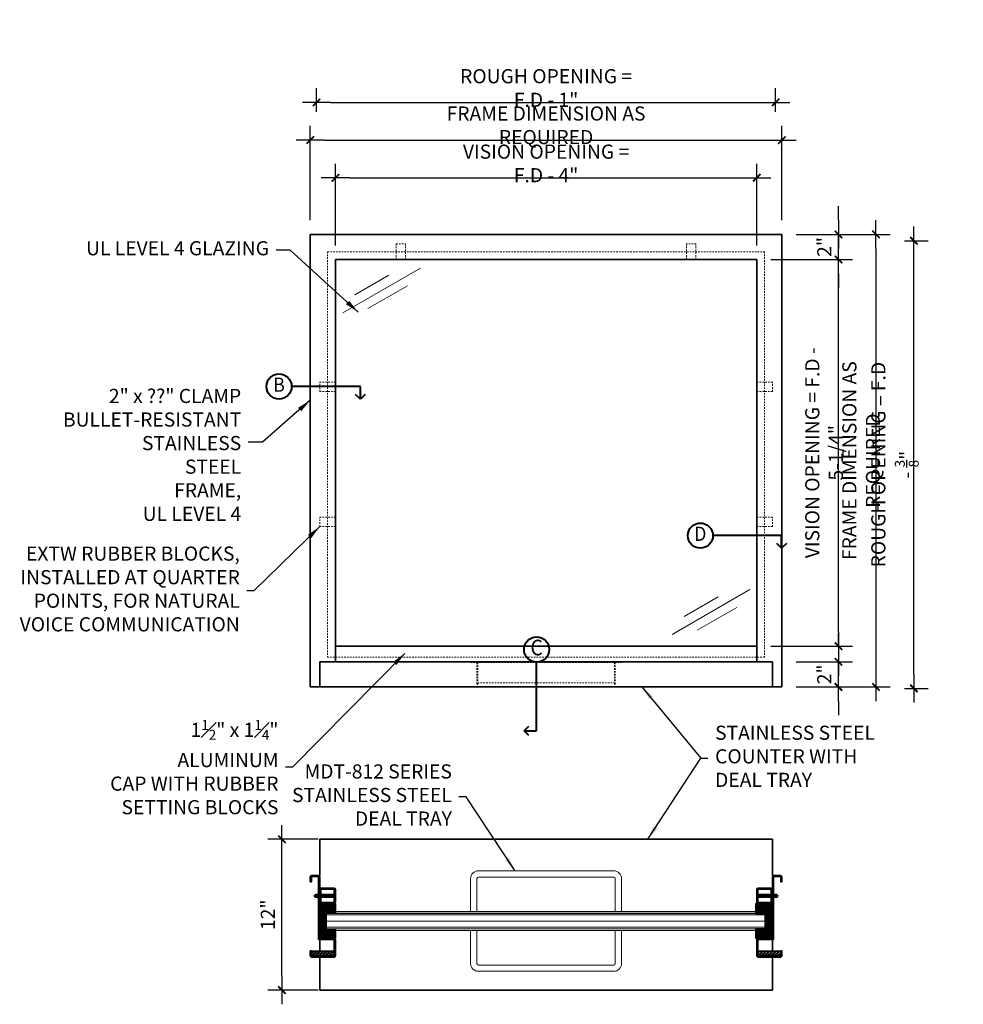
# Model space of a CAD drawing. Units: inches. Extents: x 52 to 262, y -95 to 75.
# Drawn here: x 52 to 127, y -4 to 75 of the extents above; entities that cross this region are included whole.
import ezdxf
from ezdxf.enums import TextEntityAlignment as Align

# ---------------------------------------------------------------- set-up
doc = ezdxf.new("R2010")
doc.units = ezdxf.units.IN
doc.header["$MEASUREMENT"] = 0
doc.linetypes.add('HIDDEN2', pattern=[0.1875, 0.125, -0.0625])
for name, color, linetype, lineweight in [('aluminum', 246, 'Continuous', 35), ('counter', 192, 'Continuous', 35), ('deal tray', 151, 'Continuous', 20), ('fasteners', 5, 'Continuous', 5), ('fiberglass', 3, 'Continuous', 35), ('galv. & stainless', 134, 'Continuous', 35), ('glazing', 230, 'Continuous', 18), ('hatch', 40, 'Continuous', 0), ('Rubber', 6, 'Continuous', 25), ('stops - etc.', 6, 'Continuous', 25), ('text', 101, 'Continuous', 18)]:
    doc.layers.add(name, color=color, linetype=linetype, lineweight=lineweight)
doc.layers.add('dimension', color=101, linetype='Continuous')
doc.layers.add('variable text', color=242, linetype='Continuous')
doc.styles.add('ALL TEXT', font='ARIAL.TTF', dxfattribs={"width": 0.8})
doc.styles.add('NOTES', font='ARIAL.TTF', dxfattribs={"width": 0.9, "height": 2.25})
doc.dimstyles.new('Main Style', dxfattribs={"dimscale": 0, "dimtxt": 0.09375, "dimasz": 0.09375, "dimexe": 0.09375, "dimexo": 0.09375, "dimgap": 0.046875, "dimtad": 3, "dimdec": 5, "dimzin": 3, "dimdsep": 46, "dimlunit": 5, "dimtxsty": 'ALL TEXT', "dimblk": 'DIMSL', "dimcen": 0.09375, "dimclrd": 256, "dimclre": 256, "dimclrt": 256, "dimadec": 0, "dimazin": 1, "dimtfac": 1, "dimtdec": 5, "dimtix": 1, "dimtmove": 2, "dimatfit": 3, "dimfxl": 0, "dimfrac": 1, "dimtolj": 1, "dimtzin": 3, "dimarcsym": 0})

# ---------------------------------------------------------------- blocks, each defined once
blk = doc.blocks.new('DIMSL')
blk.add_line((-1, 0), (1, 0))
at = {"const_width": 0.125}
blk.add_lwpolyline([(-0.265, -0.265), (0.265, 0.265)], dxfattribs=at)
blk = doc.blocks.new('*D27')
at = {"layer": 'Defpoints', "color": 0}
for p in [(72.48, 9.299), (76.48, 9.299), (76.48, -2.701)]:
    blk.add_point(p, dxfattribs=at)
at = {"layer": 'dimension', "lineweight": -2}
for p, q in [((75.355, 9.299), (71.355, 9.299)), ((72.48, -1.576), (72.48, 8.174)), ((75.355, -2.701), (71.355, -2.701))]:
    blk.add_line(p, q, dxfattribs=at)
at = {"layer": 'dimension', "lineweight": -2, "xscale": 1.125000011199007, "yscale": 1.125000011199007, "zscale": 1.125000011199007}
for p, rotation in [((72.48, 9.299), 90), ((72.48, -2.701), 270)]:
    blk.add_blockref('DIMSL', p, dxfattribs=dict(at, rotation=rotation))
at = {"layer": 'dimension', "insert": (71.353, 3.299), "char_height": 1.125, "attachment_point": 5, "rotation": 90, "style": 'ALL TEXT'}
blk.add_mtext('\\A1;12"', dxfattribs=at)
blk = doc.blocks.new('screw1')
at = {"layer": 'fasteners', "linetype": 'Continuous'}
for p, q in [((-1.711, 0), (-1.619, 0.094)), ((-1.711, 0), (-1.619, -0.097)), ((-1.591, 0.125), (-1.622, -0.125)), ((-1.619, 0.094), (-1.595, 0.094)), ((-1.591, 0.125), (-1.56, 0.125)), ((-1.591, 0.125), (-1.56, 0.125)), ((-1.56, 0.125), (-1.59, -0.125)), ((-1.563, 0.094), (-1.534, 0.094)), ((-1.53, 0.125), (-1.561, -0.125)), ((-1.53, 0.125), (-1.499, 0.125)), ((-1.53, 0.125), (-1.499, 0.125)), ((-1.499, 0.125), (-1.529, -0.125)), ((-1.503, 0.094), (-1.469, 0.094)), ((-1.465, 0.125), (-1.496, -0.125)), ((-1.465, 0.125), (-1.434, 0.125)), ((-1.465, 0.125), (-1.434, 0.125)), ((-1.434, 0.125), (-1.464, -0.125)), ((-1.438, 0.094), (-1.408, 0.094)), ((-1.404, 0.125), (-1.435, -0.125)), ((-1.404, 0.125), (-1.373, 0.125)), ((-1.404, 0.125), (-1.373, 0.125)), ((-1.373, 0.125), (-1.403, -0.125)), ((-1.377, 0.094), (-1.345, 0.094)), ((-1.341, 0.125), (-1.372, -0.125)), ((-1.341, 0.125), (-1.345, 0.094)), ((-1.341, 0.125), (-1.31, 0.125)), ((-1.31, 0.125), (-1.341, 0.125)), ((-1.31, 0.125), (-1.34, -0.125)), ((-1.314, 0.094), (-1.31, 0.125)), ((-1.314, 0.094), (-1.282, 0.094)), ((-1.278, 0.125), (-1.309, -0.125)), ((-1.278, 0.125), (-1.282, 0.094)), ((-1.278, 0.125), (-1.247, 0.125)), ((-1.25, 0.125), (-1.278, 0.125)), ((-1.247, 0.125), (-1.277, -0.125)), ((-1.25, 0.125), (-1.251, 0.094)), ((-1.251, 0.094), (-1.219, 0.094)), ((-1.251, 0.094), (-1.219, 0.094)), ((-1.215, 0.125), (-1.246, -0.125)), ((-1.219, 0.094), (-1.215, 0.125)), ((-1.215, 0.125), (-1.184, 0.125)), ((-1.215, 0.125), (-1.184, 0.125)), ((-1.184, 0.125), (-1.214, -0.125)), ((-1.188, 0.094), (-1.156, 0.094)), ((-1.153, 0.125), (-1.183, -0.125)), ((-1.153, 0.125), (-1.121, 0.125)), ((-1.121, 0.125), (-1.151, -0.125)), ((-1.125, 0.094), (-1.093, 0.094)), ((-1.09, 0.125), (-1.12, -0.125)), ((-1.09, 0.125), (-1.058, 0.125)), ((-1.058, 0.125), (-1.089, -0.125)), ((-1.062, 0.094), (-1.03, 0.094)), ((-1.027, 0.125), (-1.057, -0.125)), ((-1.027, 0.125), (-0.995, 0.125)), ((-0.995, 0.125), (-1.026, -0.125)), ((-0.999, 0.094), (-0.967, 0.094)), ((-0.964, 0.125), (-0.994, -0.125)), ((-0.964, 0.125), (-0.932, 0.125)), ((-0.932, 0.125), (-0.963, -0.125)), ((-0.936, 0.094), (-0.904, 0.094)), ((-0.901, 0.125), (-0.931, -0.125)), ((-0.901, 0.125), (-0.869, 0.125)), ((-0.869, 0.125), (-0.9, -0.125)), ((-0.873, 0.094), (-0.842, 0.094)), ((-0.838, 0.125), (-0.868, -0.125)), ((-0.838, 0.125), (-0.806, 0.125)), ((-0.806, 0.125), (-0.837, -0.125)), ((-0.81, 0.094), (-0.779, 0.094)), ((-0.776, 0.125), (-0.806, -0.125)), ((-0.776, 0.125), (-0.745, 0.125)), ((-0.745, 0.125), (-0.775, -0.125)), ((-0.749, 0.094), (-0.718, 0.094)), ((-0.714, 0.125), (-0.745, -0.125)), ((-0.728, 0.093), (-0.728, 0.093)), ((-0.683, 0.125), (-0.714, -0.125)), ((-0.714, 0.125), (-0.683, 0.125)), ((-0.687, 0.094), (-0.657, 0.094)), ((-0.653, 0.125), (-0.683, -0.125)), ((-0.622, 0.125), (-0.653, -0.125)), ((-0.653, 0.125), (-0.622, 0.125)), ((-0.626, 0.094), (-0.595, 0.094)), ((-0.591, 0.125), (-0.622, -0.125)), ((-0.561, 0.125), (-0.591, -0.125)), ((-0.591, 0.125), (-0.561, 0.125)), ((-0.564, 0.094), (-0.534, 0.094)), ((-0.53, 0.125), (-0.56, -0.125)), ((-0.499, 0.125), (-0.53, -0.125)), ((-0.53, 0.125), (-0.499, 0.125)), ((-0.503, 0.094), (-0.472, 0.094)), ((-0.469, 0.125), (-0.499, -0.125)), ((-0.469, 0.125), (-0.438, 0.125)), ((-0.438, 0.125), (-0.468, -0.125)), ((-0.442, 0.094), (-0.411, 0.094)), ((-0.407, 0.125), (-0.438, -0.125)), ((-0.376, 0.125), (-0.407, -0.125)), ((-0.407, 0.125), (-0.376, 0.125)), ((-0.38, 0.094), (-0.35, 0.094)), ((-0.346, 0.125), (-0.376, -0.125)), ((-0.315, 0.125), (-0.346, -0.125)), ((-0.346, 0.125), (-0.315, 0.125)), ((-0.319, 0.094), (-0.288, 0.094)), ((-0.284, 0.125), (-0.315, -0.125)), ((-0.254, 0.125), (-0.284, -0.125)), ((-0.284, 0.125), (-0.254, 0.125)), ((-0.258, 0.094), (-0.227, 0.094)), ((-0.223, 0.125), (-0.254, -0.125)), ((-0.223, 0.125), (-0.193, 0.125)), ((-0.193, 0.125), (-0.223, -0.125)), ((-0.197, 0.094), (-0.166, 0.094)), ((-0.162, 0.125), (-0.193, -0.125)), ((-0.162, 0.125), (-0.132, 0.125)), ((-0.132, 0.125), (-0.162, -0.125)), ((-0.155, 0.123), (-0.155, 0.123)), ((-0.136, 0.094), (-0.105, 0.094)), ((-0.101, 0.125), (-0.132, -0.125)), ((-0.101, 0.125), (-0.071, 0.125)), ((-0.071, 0.125), (-0.101, -0.125)), ((-0.075, 0.094), (-0.063, 0.094)), ((-0.063, 0.114), (-0.063, -0.114)), ((0, 0.157), (-0.063, 0.114)), ((0, 0.013), (-0.039, 0.01)), ((-0.039, -0.01), (-0.039, 0.01)), ((0, 0.157), (0, -0.157)), ((-1.622, -0.125), (-1.59, -0.125)), ((-1.619, -0.097), (-1.618, -0.097)), ((-1.587, -0.097), (-1.557, -0.097)), ((-1.561, -0.125), (-1.529, -0.125)), ((-1.526, -0.097), (-1.492, -0.097)), ((-1.496, -0.125), (-1.464, -0.125)), ((-1.461, -0.097), (-1.431, -0.097)), ((-1.435, -0.125), (-1.403, -0.125)), ((-1.4, -0.094), (-1.368, -0.094)), ((-1.372, -0.125), (-1.34, -0.125)), ((-1.34, -0.125), (-1.372, -0.125)), ((-1.337, -0.094), (-1.34, -0.125)), ((-1.337, -0.094), (-1.305, -0.094)), ((-1.305, -0.094), (-1.337, -0.094)), ((-1.309, -0.125), (-1.305, -0.094)), ((-1.309, -0.125), (-1.277, -0.125)), ((-1.277, -0.125), (-1.309, -0.125)), ((-1.274, -0.094), (-1.242, -0.094)), ((-1.25, -0.094), (-1.274, -0.094)), ((-1.246, -0.125), (-1.214, -0.125)), ((-1.214, -0.125), (-1.246, -0.125)), ((-1.211, -0.094), (-1.179, -0.094)), ((-1.188, -0.094), (-1.211, -0.094)), ((-1.183, -0.125), (-1.151, -0.125)), ((-1.148, -0.094), (-1.116, -0.094)), ((-1.12, -0.125), (-1.089, -0.125)), ((-1.085, -0.094), (-1.053, -0.094)), ((-1.057, -0.125), (-1.026, -0.125)), ((-1.022, -0.094), (-0.99, -0.094)), ((-0.994, -0.125), (-0.963, -0.125)), ((-0.959, -0.094), (-0.927, -0.094)), ((-0.931, -0.125), (-0.9, -0.125)), ((-0.896, -0.094), (-0.864, -0.094)), ((-0.868, -0.125), (-0.837, -0.125)), ((-0.833, -0.094), (-0.802, -0.094)), ((-0.806, -0.125), (-0.775, -0.125)), ((-0.771, -0.094), (-0.741, -0.094)), ((-0.745, -0.125), (-0.714, -0.125)), ((-0.71, -0.094), (-0.679, -0.094)), ((-0.683, -0.125), (-0.653, -0.125)), ((-0.649, -0.094), (-0.618, -0.094)), ((-0.622, -0.125), (-0.591, -0.125)), ((-0.587, -0.094), (-0.557, -0.094)), ((-0.56, -0.125), (-0.53, -0.125)), ((-0.526, -0.094), (-0.495, -0.094)), ((-0.499, -0.125), (-0.468, -0.125)), ((-0.465, -0.094), (-0.434, -0.094)), ((-0.438, -0.125), (-0.435, -0.106)), ((-0.438, -0.125), (-0.407, -0.125)), ((-0.407, -0.125), (-0.405, -0.109)), ((-0.403, -0.094), (-0.372, -0.094)), ((-0.376, -0.125), (-0.375, -0.113)), ((-0.376, -0.125), (-0.346, -0.125)), ((-0.346, -0.125), (-0.345, -0.117)), ((-0.342, -0.094), (-0.311, -0.094)), ((-0.315, -0.125), (-0.314, -0.121)), ((-0.315, -0.125), (-0.284, -0.125)), ((-0.28, -0.094), (-0.25, -0.094)), ((-0.254, -0.125), (-0.223, -0.125)), ((-0.219, -0.094), (-0.189, -0.094)), ((-0.193, -0.125), (-0.162, -0.125)), ((-0.159, -0.094), (-0.128, -0.094)), ((-0.159, -0.096), (-0.159, -0.096)), ((-0.132, -0.125), (-0.101, -0.125)), ((-0.098, -0.094), (-0.063, -0.094)), ((0, -0.157), (-0.063, -0.114)), ((0, -0.013), (-0.039, -0.01))]:
    blk.add_line(p, q, dxfattribs=at)
blk = doc.blocks.new('*D28')
at = {"layer": 'Defpoints', "color": 0}
for p in [(112.23, 57.424), (112.23, 21.424), (119.715, 21.424)]:
    blk.add_point(p, dxfattribs=at)
at = {"layer": 'dimension', "lineweight": -2}
for p, q in [((113.355, 57.424), (120.84, 57.424)), ((119.715, 56.299), (119.715, 22.549)), ((113.355, 21.424), (120.84, 21.424))]:
    blk.add_line(p, q, dxfattribs=at)
at = {"layer": 'dimension', "lineweight": -2, "xscale": 1.125000011199007, "yscale": 1.125000011199007, "zscale": 1.125000011199007}
for p, rotation in [((119.715, 57.424), 90), ((119.715, 21.424), 270)]:
    blk.add_blockref('DIMSL', p, dxfattribs=dict(at, rotation=rotation))
at = {"layer": 'dimension', "insert": (118.536, 39.424), "char_height": 1.125, "attachment_point": 5, "rotation": 90, "style": 'ALL TEXT'}
blk.add_mtext('\\A1;FRAME DIMENSION AS REQUIRED', dxfattribs=at)
blk = doc.blocks.new('*D29')
at = {"layer": 'Defpoints', "color": 0}
for p in [(112.23, 64.924), (74.73, 57.424), (112.23, 57.424)]:
    blk.add_point(p, dxfattribs=at)
at = {"layer": 'dimension', "lineweight": -2}
for p, q in [((74.73, 58.549), (74.73, 66.049)), ((112.23, 58.549), (112.23, 66.049)), ((75.855, 64.924), (111.105, 64.924))]:
    blk.add_line(p, q, dxfattribs=at)
at = {"layer": 'dimension', "lineweight": -2, "xscale": 1.125000011199007, "yscale": 1.125000011199007, "zscale": 1.125000011199007, "rotation": 180}
blk.add_blockref('DIMSL', (74.73, 64.924), dxfattribs=at)
at = {"layer": 'dimension', "lineweight": -2, "xscale": 1.125000011199007, "yscale": 1.125000011199007, "zscale": 1.125000011199007}
blk.add_blockref('DIMSL', (112.23, 64.924), dxfattribs=at)
at = {"layer": 'dimension', "insert": (93.48, 66.103), "char_height": 1.125, "attachment_point": 5, "style": 'ALL TEXT'}
blk.add_mtext('\\A1;FRAME DIMENSION AS REQUIRED', dxfattribs=at)
blk = doc.blocks.new('*D30')
at = {"layer": 'Defpoints', "color": 0}
for p in [(110.23, 61.924), (76.73, 55.424), (110.23, 55.424)]:
    blk.add_point(p, dxfattribs=at)
at = {"layer": 'dimension', "lineweight": -2}
for p, q in [((76.73, 56.549), (76.73, 63.049)), ((110.23, 56.549), (110.23, 63.049)), ((77.855, 61.924), (109.105, 61.924))]:
    blk.add_line(p, q, dxfattribs=at)
at = {"layer": 'dimension', "lineweight": -2, "xscale": 1.125000011199007, "yscale": 1.125000011199007, "zscale": 1.125000011199007, "rotation": 180}
blk.add_blockref('DIMSL', (76.73, 61.924), dxfattribs=at)
at = {"layer": 'dimension', "lineweight": -2, "xscale": 1.125000011199007, "yscale": 1.125000011199007, "zscale": 1.125000011199007}
blk.add_blockref('DIMSL', (110.23, 61.924), dxfattribs=at)
at = {"layer": 'dimension', "insert": (93.48, 63.069), "char_height": 1.125, "attachment_point": 5, "style": 'ALL TEXT'}
blk.add_mtext('\\A1;VISION OPENING = F.D - 4" ', dxfattribs=at)
blk = doc.blocks.new('*D31')
at = {"layer": 'Defpoints', "color": 0}
for p in [(112.23, 23.424), (116.73, 23.424), (112.23, 21.424)]:
    blk.add_point(p, dxfattribs=at)
at = {"layer": 'dimension', "lineweight": -2}
for p, q in [((116.73, 24.549), (116.73, 25.674)), ((113.355, 23.424), (117.855, 23.424)), ((116.73, 21.424), (116.73, 23.424)), ((113.355, 21.424), (117.855, 21.424)), ((116.73, 20.299), (116.73, 19.174))]:
    blk.add_line(p, q, dxfattribs=at)
at = {"layer": 'dimension', "lineweight": -2, "xscale": 1.125000011199007, "yscale": 1.125000011199007, "zscale": 1.125000011199007}
for p, rotation in [((116.73, 23.424), 270), ((116.73, 21.424), 90)]:
    blk.add_blockref('DIMSL', p, dxfattribs=dict(at, rotation=rotation))
at = {"layer": 'dimension', "insert": (115.603, 22.424), "char_height": 1.125, "attachment_point": 5, "rotation": 90, "style": 'ALL TEXT'}
blk.add_mtext('\\A1;2"', dxfattribs=at)
blk = doc.blocks.new('*D32')
at = {"layer": 'Defpoints', "color": 0}
for p in [(110.23, 55.424), (116.73, 55.424), (110.23, 24.674)]:
    blk.add_point(p, dxfattribs=at)
at = {"layer": 'dimension', "lineweight": -2}
for p, q in [((111.355, 55.424), (117.855, 55.424)), ((116.73, 25.799), (116.73, 54.299)), ((111.355, 24.674), (117.855, 24.674))]:
    blk.add_line(p, q, dxfattribs=at)
at = {"layer": 'dimension', "lineweight": -2, "xscale": 1.125000011199007, "yscale": 1.125000011199007, "zscale": 1.125000011199007}
for p, rotation in [((116.73, 55.424), 90), ((116.73, 24.674), 270)]:
    blk.add_blockref('DIMSL', p, dxfattribs=dict(at, rotation=rotation))
at = {"layer": 'dimension', "insert": (115.586, 40.049), "char_height": 1.125, "attachment_point": 5, "rotation": 90, "style": 'ALL TEXT'}
blk.add_mtext('\\A1;VISION OPENING = F.D - 5-1/4"', dxfattribs=at)
blk = doc.blocks.new('*D33')
at = {"layer": 'Defpoints', "color": 0}
for p in [(112.23, 57.424), (116.73, 57.424), (110.23, 55.424)]:
    blk.add_point(p, dxfattribs=at)
at = {"layer": 'dimension', "lineweight": -2}
for p, q in [((116.73, 58.549), (116.73, 59.674)), ((113.355, 57.424), (117.855, 57.424)), ((116.73, 55.424), (116.73, 57.424)), ((111.355, 55.424), (117.855, 55.424)), ((116.73, 54.299), (116.73, 53.174))]:
    blk.add_line(p, q, dxfattribs=at)
at = {"layer": 'dimension', "lineweight": -2, "xscale": 1.125000011199007, "yscale": 1.125000011199007, "zscale": 1.125000011199007}
for p, rotation in [((116.73, 57.424), 270), ((116.73, 55.424), 90)]:
    blk.add_blockref('DIMSL', p, dxfattribs=dict(at, rotation=rotation))
at = {"layer": 'dimension', "insert": (115.603, 56.424), "char_height": 1.125, "attachment_point": 5, "rotation": 90, "style": 'ALL TEXT'}
blk.add_mtext('\\A1;2"', dxfattribs=at)
blk = doc.blocks.new('*D34')
at = {"layer": 'Defpoints', "color": 0}
for p in [(111.73, 67.924), (75.23, 66.049), (111.73, 66.049)]:
    blk.add_point(p, dxfattribs=at)
at = {"layer": 'dimension', "lineweight": -2}
for p, q in [((75.23, 67.174), (75.23, 69.049)), ((111.73, 67.174), (111.73, 69.049)), ((76.355, 67.924), (110.605, 67.924))]:
    blk.add_line(p, q, dxfattribs=at)
at = {"layer": 'dimension', "lineweight": -2, "xscale": 1.125000011199007, "yscale": 1.125000011199007, "zscale": 1.125000011199007, "rotation": 180}
blk.add_blockref('DIMSL', (75.23, 67.924), dxfattribs=at)
at = {"layer": 'dimension', "lineweight": -2, "xscale": 1.125000011199007, "yscale": 1.125000011199007, "zscale": 1.125000011199007}
blk.add_blockref('DIMSL', (111.73, 67.924), dxfattribs=at)
at = {"layer": 'dimension', "insert": (93.48, 69.069), "char_height": 1.125, "attachment_point": 5, "style": 'ALL TEXT'}
blk.add_mtext('\\A1;ROUGH OPENING = F.D - 1"', dxfattribs=at)
blk = doc.blocks.new('*D35')
at = {"layer": 'Defpoints', "color": 0}
for p in [(120.855, 56.924), (122.73, 56.924), (120.855, 21.299)]:
    blk.add_point(p, dxfattribs=at)
at = {"layer": 'dimension', "lineweight": -2}
for p, q in [((121.98, 56.924), (123.855, 56.924)), ((122.73, 22.424), (122.73, 55.799)), ((121.98, 21.299), (123.855, 21.299))]:
    blk.add_line(p, q, dxfattribs=at)
at = {"layer": 'dimension', "lineweight": -2, "xscale": 1.125000011199007, "yscale": 1.125000011199007, "zscale": 1.125000011199007}
for p, rotation in [((122.73, 56.924), 90), ((122.73, 21.299), 270)]:
    blk.add_blockref('DIMSL', p, dxfattribs=dict(at, rotation=rotation))
at = {"layer": 'dimension', "insert": (121.223, 39.111), "char_height": 1.125, "attachment_point": 5, "rotation": 90, "style": 'ALL TEXT'}
blk.add_mtext('\\A1;ROUGH OPENING = F.D - {\\H0.7x;\\S3/8;}"', dxfattribs=at)
blk = doc.blocks.new('Section Tag90')
at = {"layer": 'text', "linetype": 'Continuous', "lineweight": 40}
for p, q in [((0, -2.732), (0, 2.732)), ((-1, -2.732), (-0.625, -2.357)), ((-0.625, -3.107), (-1, -2.732)), ((-1, -2.732), (0, -2.732))]:
    blk.add_line(p, q, dxfattribs=at)
blk.add_circle((0, 3.732), 1, dxfattribs=at)
at = {"layer": 'text', "style": 'NOTES', "width": 0.9}
blk.add_attdef('SECTION#90', text='', height=1.25, dxfattribs=at).set_placement((0, 3.73), align=Align.MIDDLE)
blk = doc.blocks.new('Section Tag')
at = {"layer": 'text', "linetype": 'Continuous', "lineweight": 40}
for p, q in [((2.732, 0), (-2.732, 0)), ((2.732, -1), (2.732, 0)), ((2.732, -1), (2.357, -0.625)), ((3.107, -0.625), (2.732, -1))]:
    blk.add_line(p, q, dxfattribs=at)
blk.add_circle((-3.732, 0), 1, dxfattribs=at)
at = {"layer": 'text', "linetype": 'Continuous', "lineweight": 40, "style": 'NOTES', "width": 0.9}
blk.add_attdef('SECTION#', text='', height=1.125, dxfattribs=at).set_placement((-3.73, 0), align=Align.MIDDLE)

msp = doc.modelspace()

# ---------------------------------------------------------------- hatches: boundary and pattern name
at = {"layer": 'hatch'}
h = msp.add_hatch(dxfattribs=at)
h.set_pattern_fill('LINE', color=256, scale=0.5, angle=90, style=0)
h.set_pattern_definition([(90, (50.79286, 14.080204), (-0.0625, 4e-18), [])])
edge = h.paths.add_edge_path()
edge.add_line((76.730358, 4.173954), (76.730358, 3.408329))
edge.add_line((76.730358, 3.408329), (75.980358, 3.408329))
edge.add_line((75.980358, 3.408329), (75.980358, 2.189579))
edge.add_line((75.980358, 2.189579), (76.730358, 2.189579))
edge.add_line((76.730358, 2.189579), (76.730358, 1.423954))
edge.add_line((76.730358, 1.423954), (75.511608, 1.423954))
edge.add_arc((75.511608, 1.455204), 0.03125, 180, 270, ccw=False)
edge.add_line((75.480358, 1.455204), (75.480358, 4.173954))
edge.add_line((75.480358, 4.173954), (76.730358, 4.173954))
h = msp.add_hatch(dxfattribs=at)
h.set_pattern_fill('LINE', color=256, scale=0.5, angle=90, style=0)
h.set_pattern_definition([(90, (136.07411, 14.080204), (0.0625, 4e-18), [])])
edge = h.paths.add_edge_path()
edge.add_line((110.136608, 4.173954), (110.136608, 3.408329))
edge.add_line((110.136608, 3.408329), (110.886608, 3.408329))
edge.add_line((110.886608, 3.408329), (110.886608, 2.189579))
edge.add_line((110.886608, 2.189579), (110.136608, 2.189579))
edge.add_line((110.136608, 2.189579), (110.136608, 1.423954))
edge.add_line((110.136608, 1.423954), (111.355358, 1.423954))
edge.add_arc((111.355358, 1.455204), 0.03125, 270, 360)
edge.add_line((111.386608, 1.455204), (111.386608, 4.173954))
edge.add_line((111.386608, 4.173954), (110.136608, 4.173954))
h = msp.add_hatch(dxfattribs=at)
h.set_pattern_fill('STEEL', color=256, scale=1.5, style=0)
h.set_pattern_definition([(45, (50.1366, 14.2052), (-0.1325825, 0.1325825), []), (45, (50.1366, 14.29895), (-0.1325825, 0.1325825), [])])
h.paths.add_polyline_path([(76.636608, 0.392704), (76.636608, 0.017704), (74.824108, 0.017704), (74.824108, 0.392704)])
h = msp.add_hatch(dxfattribs=at)
h.set_pattern_fill('STEEL', color=256, scale=1.5, style=0)
h.set_pattern_definition([(45, (51.6366, 14.2052), (-0.1325825, 0.1325825), []), (45, (51.6366, 14.29895), (-0.1325825, 0.1325825), [])])
h.paths.add_polyline_path([(110.324108, 0.392704), (110.324108, 0.017704), (112.136608, 0.017704), (112.136608, 0.392704)])

# ---------------------------------------------------------------- linework, layer by layer
at = {"layer": 'aluminum', "linetype": 'Continuous'}
msp.add_line((110.230358, 24.673954), (76.730358, 24.673954), dxfattribs=at)
at = {"layer": 'aluminum', "color": 245, "lineweight": 9}
for p, q in [((76.730358, 3.548954), (110.136608, 3.548954)), ((76.730358, 3.423954), (110.136608, 3.423954)), ((76.730358, 2.173954), (110.136608, 2.173954)), ((76.730358, 2.048954), (110.136608, 2.048954))]:
    msp.add_line(p, q, dxfattribs=at)
at = {"layer": 'counter', "linetype": 'Continuous'}
for p, q in [((75.480358, 23.423954), (75.480358, 21.423954)), ((111.480358, 23.423954), (75.480358, 23.423954)), ((111.480358, 23.423954), (111.480358, 21.423954)), ((111.480358, 21.423954), (75.480358, 21.423954)), ((111.480358, 9.298954), (75.480358, 9.298954)), ((75.480358, 9.298954), (75.480358, 6.423954)), ((111.480358, 6.423954), (111.480358, 9.298954)), ((75.480359, 0.392704), (75.480359, 1.330204)), ((111.480358, 0.392704), (111.480358, 1.330204)), ((75.480359, -2.701046), (75.480359, -0.076046)), ((111.480358, -2.701046), (111.480358, -0.076046)), ((111.480358, -2.701046), (75.480359, -2.701046))]:
    msp.add_line(p, q, dxfattribs=at)
at = {"layer": 'deal tray', "color": 145, "linetype": 'HIDDEN2', "lineweight": 5}
for p, q in [((87.480358, 23.423954), (87.480358, 23.361454)), ((87.480358, 23.361454), (99.480358, 23.361454)), ((87.980358, 23.361454), (87.980358, 21.611454)), ((88.042858, 23.361454), (88.042858, 21.611454)), ((98.917858, 23.361454), (98.917858, 21.611454)), ((98.980358, 23.361454), (98.980358, 21.611454)), ((99.480358, 23.423954), (99.480358, 23.361454)), ((87.980358, 21.611454), (88.042858, 21.611454)), ((88.042858, 21.736454), (98.917858, 21.736454)), ((98.917858, 21.611454), (98.980358, 21.611454))]:
    msp.add_line(p, q, dxfattribs=at)
at = {"layer": 'deal tray', "linetype": 'Continuous', "flags": 128}
for points in [[(99.480359, 3.548954), (99.480359, 6.173954, 0.414213562), (98.855359, 6.798954), (88.105359, 6.798954, 0.414213562), (87.480359, 6.173954), (87.480359, 3.548954)], [(98.980359, 3.548954), (98.980359, 6.173954, 0.414213562), (98.855359, 6.298954), (88.105359, 6.298954, 0.414213562), (87.980359, 6.173954), (87.980359, 3.548954)], [(87.480359, 2.048954), (87.480359, -0.576046, 0.414213562), (88.105359, -1.201046), (98.855359, -1.201046, 0.414213562), (99.480359, -0.576046), (99.480359, 2.048954)], [(87.980359, 2.048954), (87.980359, -0.576046, 0.414213562), (88.105359, -0.701046), (98.855359, -0.701046, 0.414213562), (98.980359, -0.576046), (98.980359, 2.048954)]]:
    msp.add_lwpolyline(points, format="xyb", dxfattribs=at)
at = {"layer": 'fiberglass'}
for points in [[(74.824108, 0.017704), (74.824108, 0.392704), (76.636608, 0.392704), (76.636608, 0.017704)], [(112.136608, 0.017704), (112.136608, 0.392704), (110.324108, 0.392704), (110.324108, 0.017704)]]:
    msp.add_lwpolyline(points, close=True, dxfattribs=at)
at = {"layer": 'galv. & stainless'}
for p, q in [((74.730358, 57.423954), (112.230358, 57.423954)), ((74.730358, 57.423954), (74.730358, 21.423954)), ((112.230358, 57.423954), (112.230358, 21.423954)), ((76.730358, 55.423954), (110.230358, 55.423954)), ((76.730358, 55.423954), (76.730358, 23.423954)), ((110.230358, 55.423954), (110.230358, 23.423954)), ((75.480358, 21.423954), (74.730358, 21.423954)), ((111.480358, 21.423954), (112.230358, 21.423954)), ((75.574108, 4.923954), (75.386608, 4.923954)), ((76.683979, 4.923954), (76.636608, 4.923954)), ((110.276737, 4.923954), (110.324108, 4.923954)), ((111.386608, 4.923954), (111.574108, 4.923954)), ((75.574108, 4.673954), (75.386608, 4.673954)), ((76.683979, 4.673954), (76.636608, 4.673954)), ((110.276738, 4.673954), (110.324108, 4.673954)), ((111.386608, 4.673954), (111.574108, 4.673954))]:
    msp.add_line(p, q, dxfattribs=at)
at = {"layer": 'galv. & stainless', "flags": 128}
for points in [[(75.386608, 4.923954), (75.386608, 6.298954, 0.414213562), (75.355358, 6.330204), (74.855358, 6.330204, 0.414213562), (74.824108, 6.298954), (74.824108, 5.923954), (74.730358, 5.923954), (74.730358, 6.298954, -0.414213562), (74.855358, 6.423954), (75.355358, 6.423954, -0.414213562), (75.480358, 6.298954), (75.480358, 4.923954)], [(111.574108, 4.923954), (111.574108, 6.298954, -0.414213562), (111.605358, 6.330204), (112.105358, 6.330204, -0.414213562), (112.136608, 6.298954), (112.136608, 5.923954), (112.230358, 5.923954), (112.230358, 6.298954, 0.414213562), (112.105358, 6.423954), (111.605358, 6.423954, 0.414213562), (111.480358, 6.298954), (111.480358, 4.923954)]]:
    msp.add_lwpolyline(points, format="xyb", dxfattribs=at)
at = {"layer": 'galv. & stainless'}
for points in [[(75.480358, 4.673954), (75.480358, 4.298954, 0.414213562), (75.605358, 4.173954), (76.605358, 4.173954, 0.414213562), (76.730358, 4.298954), (76.730358, 5.298954, 0.414213562), (76.605358, 5.423954), (75.605358, 5.423954, 0.414213562), (75.480358, 5.298954)], [(76.636608, 4.923954), (76.636608, 5.298954, 0.414213562), (76.605358, 5.330204), (75.605358, 5.330204, 0.414213562), (75.574108, 5.298954), (75.574108, 4.923954)], [(111.480358, 4.673954), (111.480358, 4.298954, -0.414213562), (111.355358, 4.173954), (110.355358, 4.173954, -0.414213562), (110.230358, 4.298954), (110.230358, 5.298954, -0.414213562), (110.355358, 5.423954), (111.355358, 5.423954, -0.414213562), (111.480358, 5.298954)], [(110.324108, 4.923954), (110.324108, 5.298954, -0.414213562), (110.355358, 5.330204), (111.355358, 5.330204, -0.414213562), (111.386608, 5.298954), (111.386608, 4.923954)], [(75.574108, 4.673954), (75.574108, 4.298954, 0.414213562), (75.605358, 4.267704), (76.605358, 4.267704, 0.414213562), (76.636608, 4.298954), (76.636608, 4.673954)], [(111.386608, 4.673954), (111.386608, 4.298954, -0.414213562), (111.355358, 4.267704), (110.355358, 4.267704, -0.414213562), (110.324108, 4.298954), (110.324108, 4.673954)]]:
    msp.add_lwpolyline(points, format="xyb", dxfattribs=at)
at = {"layer": 'galv. & stainless', "flags": 128}
for points in [[(75.480358, 4.673954), (75.480358, 1.330204), (75.386608, 1.330204), (75.386608, 4.673954)], [(111.480358, 4.673954), (111.480358, 1.330204), (111.574108, 1.330204), (111.574108, 4.673954)]]:
    msp.add_lwpolyline(points, dxfattribs=at)
for points in [[(75.574108, 3.033329), (75.574108, 1.455204, 0.414213562), (75.605358, 1.423954), (76.605358, 1.423954, -0.414213562), (76.730358, 1.298954), (76.730358, 0.048954, -0.414213562), (76.605358, -0.076046), (74.855358, -0.076046, -0.414213562), (74.730358, 0.048954), (74.730358, 0.423954), (74.824108, 0.423954), (74.824108, 0.017704), (76.636608, 0.017704), (76.636608, 1.298954, 0.414213562), (76.605358, 1.330204), (75.605358, 1.330204, -0.414213562), (75.480358, 1.455204), (75.480358, 3.033329)], [(111.386608, 3.033329), (111.386608, 1.455204, -0.414213562), (111.355358, 1.423954), (110.355358, 1.423954, 0.414213562), (110.230358, 1.298954), (110.230358, 0.048954, 0.414213562), (110.355358, -0.076046), (112.105358, -0.076046, 0.414213562), (112.230358, 0.048954), (112.230358, 0.423954), (112.136608, 0.423954), (112.136608, 0.017704), (110.324108, 0.017704), (110.324108, 1.298954, -0.414213562), (110.355358, 1.330204), (111.355358, 1.330204, 0.414213562), (111.480358, 1.455204), (111.480358, 3.033329)]]:
    msp.add_lwpolyline(points, format="xyb", close=True, dxfattribs=at)
at = {"layer": 'glazing', "linetype": 'HIDDEN2', "lineweight": 0}
for p, q in [((76.105358, 56.048954), (76.105358, 23.798954)), ((76.105358, 56.048954), (110.855359, 56.048954)), ((110.855359, 56.048954), (110.855359, 23.798954)), ((110.855359, 23.798954), (76.105358, 23.798954))]:
    msp.add_line(p, q, dxfattribs=at)
at = {"layer": 'glazing'}
for p, q in [((77.317486, 51.180799), (83.492071, 54.745697)), ((78.279197, 52.617714), (80.977609, 54.175642)), ((79.314394, 51.519366), (82.458832, 53.334808)), ((103.509564, 25.597748), (109.684149, 29.162647)), ((104.471275, 27.034664), (107.169687, 28.592592)), ((105.506472, 25.936316), (108.650909, 27.751757)), ((75.980358, 3.408329), (110.886608, 3.408329)), ((75.980358, 3.283329), (110.886608, 3.283329)), ((75.980358, 2.798954), (110.886608, 2.798954)), ((75.980358, 2.314579), (110.886608, 2.314579)), ((75.980358, 2.189579), (110.886608, 2.189579))]:
    msp.add_line(p, q, dxfattribs=at)
at = {"layer": 'Rubber', "color": 201, "linetype": 'HIDDEN2', "lineweight": 0}
for p, q in [((81.563692, 55.423954), (81.563692, 56.673954)), ((81.563692, 56.673954), (82.313692, 56.673954)), ((82.313692, 55.423954), (82.313692, 56.673954)), ((104.647025, 55.423954), (104.647025, 56.673954)), ((105.397025, 56.673954), (104.647025, 56.673954)), ((105.397025, 55.423954), (105.397025, 56.673954)), ((76.730358, 45.673954), (75.480358, 45.673954)), ((75.480358, 44.923954), (75.480358, 45.673954)), ((110.230358, 45.673954), (111.480358, 45.673954)), ((111.480358, 44.923954), (111.480358, 45.673954)), ((76.730358, 44.923954), (75.480358, 44.923954)), ((110.230358, 44.923954), (111.480358, 44.923954)), ((76.730358, 34.923954), (75.480358, 34.923954)), ((75.480358, 34.173954), (75.480358, 34.923954)), ((110.230358, 34.923954), (111.480358, 34.923954)), ((111.480358, 34.173954), (111.480358, 34.923954)), ((76.730358, 34.173954), (75.480358, 34.173954)), ((110.230358, 34.173954), (111.480358, 34.173954))]:
    msp.add_line(p, q, dxfattribs=at)
at = {"layer": 'stops - etc.'}
for points in [[(76.730358, 4.173954), (76.730358, 3.408329), (75.980358, 3.408329), (75.980358, 2.189579), (76.730358, 2.189579), (76.730358, 1.423954), (75.511608, 1.423954, -0.414213562), (75.480358, 1.455204), (75.480358, 4.173954)], [(110.136608, 4.173954), (110.136608, 3.408329), (110.886608, 3.408329), (110.886608, 2.189579), (110.136608, 2.189579), (110.136608, 1.423954), (111.355358, 1.423954, 0.414213562), (111.386608, 1.455204), (111.386608, 4.173954)]]:
    msp.add_lwpolyline(points, format="xyb", close=True, dxfattribs=at)

# ---------------------------------------------------------------- block references
for name, p, values in [('Section Tag', (75.980358, 45.320378), {'SECTION#': 'B'}), ('Section Tag', (109.480358, 33.460939), {'SECTION#': 'D'}), ('Section Tag90', (92.730358, 20.665978), {'SECTION#90': 'C'})]:
    msp.add_blockref(name, p).add_auto_attribs(values)
msp.add_blockref('screw1', (76.730358, 4.798954))
at = {"xscale": -1}
msp.add_blockref('screw1', (110.230358, 4.798954), dxfattribs=at)

# ---------------------------------------------------------------- texts
at = {"layer": 'text', "char_height": 1.12500003, "attachment_point": 6, "style": 'ALL TEXT'}
for s, insert in [('EXTW RUBBER BLOCKS,\\PINSTALLED AT QUARTER\\PPOINTS, FOR NATURAL\\PVOICE COMMUNICATION', (69.126003, 29.071611)), ('\\A1;1{\\H0.7x;\\S1#2;}" x 1{\\H0.7x;\\S1#4;}" ALUMINUM\\PCAP WITH RUBBER\\PSETTING BLOCKS', (72.201246, 15.043091))]:
    msp.add_mtext(s, dxfattribs=dict(at, insert=insert))
at = {"layer": 'variable text', "char_height": 1.12500003, "style": 'ALL TEXT'}
for s, insert, attachment_point in [('UL LEVEL 4 GLAZING ', (71.444724, 56.176243), 6), ('\\A1;2" x ??" CLAMP\\PBULLET-RESISTANT \\PSTAINLESS STEEL\\P FRAME,\\PUL LEVEL 4 ', (69.237602, 39.882196), 6), ('STAINLESS STEEL\\PCOUNTER WITH\\PDEAL TRAY', (106.918, 15.756463), 4), ('MDT-812 SERIES\\PSTAINLESS STEEL \\PDEAL TRAY', (85.991333, 12.679292), 6)]:
    msp.add_mtext(s, dxfattribs=dict(at, insert=insert, attachment_point=attachment_point))

# ---------------------------------------------------------------- dimensions: what is measured, and where the dimension line sits
at = {"layer": 'dimension'}
for base, p1, p2, text, picture, middle in [((111.730358, 67.923954), (75.230358, 66.048954), (111.730358, 66.048954), 'ROUGH OPENING = F.D - 1"', '*D34', (93.480358, 69.068523)), ((112.230358, 64.923954), (74.730358, 57.423954), (112.230358, 57.423954), 'FRAME DIMENSION AS REQUIRED', '*D29', (93.480358, 66.102672)), ((110.230358, 61.923954), (76.730358, 55.423954), (110.230358, 55.423954), 'VISION OPENING = F.D - 4" ', '*D30', (93.480358, 63.068523))]:
    dim = msp.add_linear_dim(base=base, p1=p1, p2=p2, text=text, dimstyle='Main Style', override={"dimscale": 12, "dimpost": '"'}, dxfattribs=at)
    dim.commit()
    dim.dimension.update_dxf_attribs({"geometry": picture, "text_midpoint": middle})
for base, p1, p2, picture, middle in [((116.730358, 57.423954), (110.230358, 55.423954), (112.230358, 57.423954), '*D33', (115.603056, 56.423954)), ((116.730358, 23.423954), (112.230358, 21.423954), (112.230358, 23.423954), '*D31', (115.603056, 22.423954)), ((72.480358, 9.298954), (76.480358, -2.701046), (76.480358, 9.298954), '*D27', (71.353056, 3.298954))]:
    dim = msp.add_linear_dim(base=base, p1=p1, p2=p2, angle=90, dimstyle='Main Style', override={"dimscale": 12, "dimpost": '"'}, dxfattribs=at)
    dim.commit()
    dim.dimension.update_dxf_attribs({"geometry": picture, "text_midpoint": middle})
for base, p1, p2, text, picture, middle in [((119.714733, 21.423954), (112.230358, 57.423954), (112.230358, 21.423954), 'FRAME DIMENSION AS REQUIRED', '*D28', (118.536016, 39.423954)), ((122.730358, 56.923954), (120.855358, 21.298954), (120.855358, 56.923954), 'ROUGH OPENING = F.D - {\\H0.7x;\\S3/8;}"', '*D35', (121.222595, 39.111454)), ((116.730358, 55.423954), (110.230358, 24.673954), (110.230358, 55.423954), 'VISION OPENING = F.D - 5-1/4"', '*D32', (115.58579, 40.048954))]:
    dim = msp.add_linear_dim(base=base, p1=p1, p2=p2, angle=90, text=text, dimstyle='Main Style', override={"dimscale": 12, "dimpost": '"'}, dxfattribs=at)
    dim.commit()
    dim.dimension.update_dxf_attribs({"geometry": picture, "text_midpoint": middle})

# ---------------------------------------------------------------- leaders
at = {"layer": 'text'}
for points in [[(78.52943, 51.243228), (73.132224, 56.176243), (72.007224, 56.176243)], [(74.730358, 44.236104), (70.925102, 40.887781), (69.800102, 40.887781)], [(75.480358, 34.173954), (70.251003, 29.071611), (69.688503, 29.071611)], [(101.106983, 21.423954), (105.793, 15.756463), (106.3555, 15.756463)], [(101.564283, 9.298954), (105.793, 15.756463), (106.3555, 15.756463)], [(91.00323, 6.813834), (87.116333, 12.679292), (86.553833, 12.679292)]]:
    msp.add_leader(points, dimstyle='Main Style', override={"dimscale": 12, "dimtad": 0}, dxfattribs=at)
at = {"layer": 'text', "annotation_type": 0, "has_hookline": 1, "hookline_direction": 1, "text_width": 13.07865}
msp.add_leader([(82.240364, 24.089152), (73.326246, 15.043091), (72.763746, 15.043091)], dimstyle='Main Style', override={"dimscale": 12, "dimtad": 0}, dxfattribs=at)

doc.saveas('drawing.dxf')
